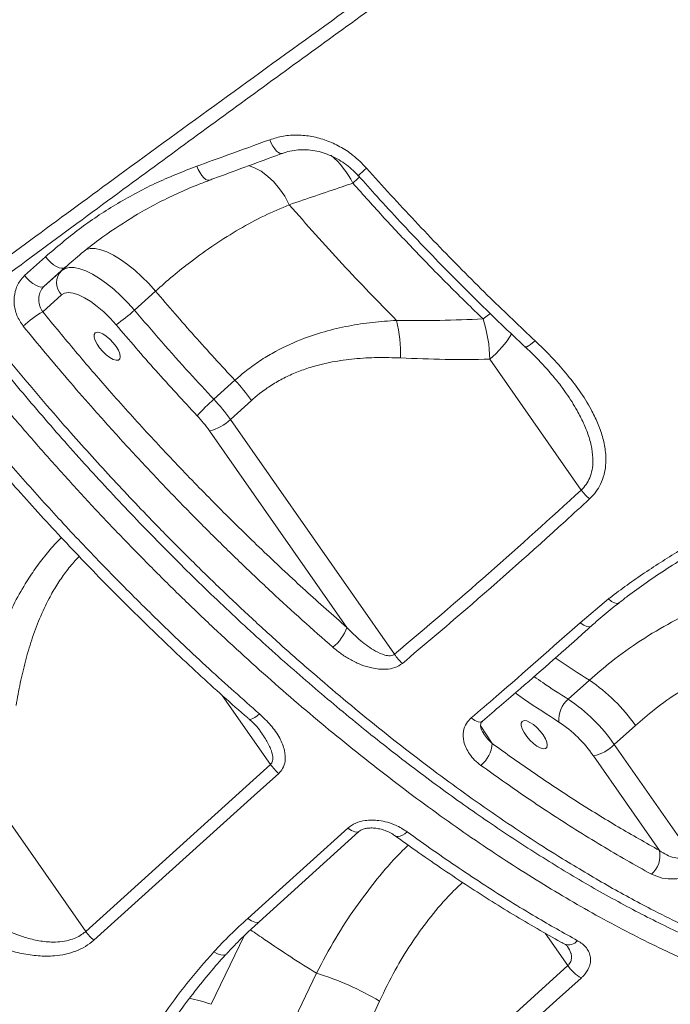
# Model space of a CAD drawing. Units: millimetres. Extents: x -9265 to 16512, y -9790 to 3238.
# Drawn here: x -8301 to -8120, y 695 to 969 of the extents above; entities that cross this region are included whole.
import ezdxf

# ---------------------------------------------------------------- set-up
doc = ezdxf.new("R2010")
doc.units = ezdxf.units.MM

msp = doc.modelspace()

# ---------------------------------------------------------------- linework, layer by layer
at = {"color": 7, "linetype": 'Continuous', "lineweight": 15}
for p, q in [((-8248.19, 924.34), (-8248.23, 924.33)), ((-8226.09, 917.5), (-8226.09, 917.5)), ((-8299.73, 897.79), (-8293.93, 903.02)), ((-8288.51, 900.04), (-8294.29, 894.82)), ((-8289.4, 899.2), (-8294.29, 894.82)), ((-8269.17, 888.18), (-8263.31, 893.48)), ((-8294.7, 887.71), (-8289.48, 892.4)), ((-8170.32, 874.52), (-8144.87, 838.14)), ((-8241.21, 868.68), (-8247.07, 863.38)), ((-8242.5, 857.77), (-8236.64, 863.07)), ((-8196.82, 792.46), (-8242.5, 857.77)), ((-8248.32, 854.61), (-8210.08, 799.94)), ((-8145.2, 801.23), (-8137.28, 807.85)), ((-8142.6, 785.23), (-8148.46, 779.94)), ((-8135.66, 767.37), (-8129.8, 772.67)), ((-8114.26, 736.77), (-8135.66, 767.37)), ((-8141.48, 764.21), (-8123.09, 737.91)), ((-8282.74, 715.39), (-8231.31, 761.8)), ((-8282.74, 715.39), (-8307.41, 750.67)), ((-8234.5, 718.09), (-8206.7, 743.19)), ((-8218.55, 703.76), (-8228.57, 682.7)), ((-8200, 659.45), (-8148.59, 705.89)), ((-8210.73, 674.8), (-8200.98, 696.02))]:
    msp.add_line(p, q, dxfattribs=at)
at = {"color": 8, "linetype": 'Continuous', "lineweight": 15}
for p, q in [((-8288.13, 900.35), (-8289.4, 899.2)), ((-8244.74, 781.02), (-8231.31, 761.8)), ((-8169.66, 767.66), (-8172.84, 772.52)), ((-8154.9, 714.92), (-8148.59, 705.89)), ((-8247.84, 695.12), (-8238.64, 714.16))]:
    msp.add_line(p, q, dxfattribs=at)
at = {"color": 8, "linetype": 'Continuous', "lineweight": 15, "flags": 128}
for points in [[(-8228.06, 931.75), (-8228.19, 931.72), (-8228.63, 931.75), (-8229.11, 931.98), (-8229.63, 932.4), (-8230.15, 933), (-8230.66, 933.75), (-8231.13, 934.62), (-8231.55, 935.56)], [(-8237.49, 928.36), (-8235.82, 927.77), (-8233.96, 926.78), (-8232.15, 925.46), (-8230.43, 923.84), (-8228.82, 921.95), (-8227.37, 919.83), (-8226.09, 917.5)], [(-8237.49, 928.36), (-8235.82, 927.77), (-8233.96, 926.78), (-8232.15, 925.46), (-8230.43, 923.84), (-8228.82, 921.95), (-8227.37, 919.83), (-8226.09, 917.5)], [(-8248.23, 924.33), (-8248.37, 924.29), (-8248.83, 924.31), (-8249.34, 924.55), (-8249.88, 924.99), (-8250.42, 925.6), (-8250.94, 926.37), (-8251.42, 927.25), (-8251.83, 928.22)], [(-8206.88, 925.54), (-8206.89, 925.54), (-8206.82, 925.62), (-8206.62, 925.82), (-8206.27, 926.15), (-8205.81, 926.58), (-8205.24, 927.1), (-8204.59, 927.68)], [(-8208.41, 923.48), (-8207.04, 924.75), (-8206.49, 925.27)], [(-8282.67, 905.04), (-8282.63, 905.06), (-8281.48, 905.33), (-8280.11, 905.3), (-8278.56, 904.98), (-8276.84, 904.36), (-8275, 903.46), (-8273.06, 902.3), (-8271.07, 900.9), (-8269.06, 899.28), (-8267.08, 897.48), (-8265.15, 895.54), (-8263.31, 893.48)], [(-8282.67, 905.04), (-8282.63, 905.06), (-8281.48, 905.33), (-8280.11, 905.3), (-8278.56, 904.98), (-8276.84, 904.36), (-8275, 903.46), (-8273.06, 902.3), (-8271.07, 900.9), (-8269.06, 899.28), (-8267.08, 897.48), (-8265.15, 895.54), (-8263.31, 893.48)], [(-8170.1, 887.21), (-8170.67, 886.83), (-8172.19, 885.72)], [(-8157.72, 879.64), (-8158.38, 879.06), (-8159, 878.59), (-8159.54, 878.23), (-8159.98, 878.01), (-8160.31, 877.94), (-8160.52, 878)], [(-8134.44, 806.73), (-8134.45, 806.72), (-8134.93, 806.58), (-8135.59, 806.73), (-8136.4, 807.17), (-8137.28, 807.85)], [(-8142.08, 800.33), (-8142.53, 800.13), (-8143.27, 800.19), (-8144.18, 800.57), (-8145.2, 801.23)], [(-8234.4, 775.89), (-8235.06, 775.33), (-8235.68, 774.89), (-8236.24, 774.57), (-8236.72, 774.39), (-8237.09, 774.36), (-8237.34, 774.46)], [(-8172.36, 773.83), (-8172.81, 773.63), (-8173.55, 773.7), (-8174.47, 774.09), (-8175.47, 774.77)], [(-8209.84, 744.11), (-8208.82, 743.44), (-8207.9, 743.06), (-8207.16, 742.99), (-8206.69, 743.19)], [(-8193.29, 743.09), (-8193.96, 742.55), (-8194.63, 742.13), (-8195.25, 741.86), (-8195.82, 741.76), (-8196.3, 741.82), (-8196.61, 741.97)], [(-8237.65, 719.02), (-8236.63, 718.35), (-8235.7, 717.96), (-8234.96, 717.89), (-8234.5, 718.09)], [(-8247.1, 709.7), (-8246.08, 709.15), (-8245.14, 708.84), (-8244.36, 708.78), (-8243.78, 708.98), (-8243.63, 709.12)]]:
    msp.add_lwpolyline(points, dxfattribs=at)
at = {"color": 7, "linetype": 'Continuous', "lineweight": 15, "flags": 128}
for points in [[(-8288.51, 900.04), (-8288.92, 899.83), (-8289.47, 899.81), (-8290.13, 899.97), (-8290.87, 900.31), (-8291.66, 900.81), (-8292.46, 901.45), (-8293.23, 902.2), (-8293.93, 903.02)], [(-8269.17, 888.18), (-8271.01, 890.24), (-8272.94, 892.19), (-8274.92, 893.99), (-8276.93, 895.6), (-8278.92, 897), (-8280.86, 898.17), (-8282.7, 899.06), (-8284.42, 899.68), (-8285.97, 900.01), (-8287.34, 900.04), (-8288.49, 899.77), (-8289.4, 899.2)], [(-8294.29, 894.82), (-8294.7, 894.61), (-8295.25, 894.58), (-8295.92, 894.74), (-8296.66, 895.08), (-8297.45, 895.58), (-8298.25, 896.22), (-8299.02, 896.97), (-8299.73, 897.79)], [(-8289.48, 892.4), (-8288.63, 892.88), (-8287.54, 893.04), (-8286.22, 892.88), (-8284.72, 892.4), (-8283.07, 891.62), (-8281.32, 890.55), (-8279.52, 889.23), (-8277.72, 887.69), (-8275.97, 885.97), (-8274.31, 884.13)], [(-8274.28, 878.06), (-8273.66, 877.01), (-8273.26, 876.03), (-8273.13, 875.22), (-8273.26, 874.61), (-8273.66, 874.27), (-8274.28, 874.22), (-8275.09, 874.45), (-8276.03, 874.96), (-8277.02, 875.71), (-8277.99, 876.63), (-8278.87, 877.66), (-8279.59, 878.73), (-8280.11, 879.76), (-8280.37, 880.66), (-8280.37, 881.38), (-8280.11, 881.85), (-8279.59, 882.05), (-8278.87, 881.96), (-8277.99, 881.58), (-8277.01, 880.95), (-8276.03, 880.11), (-8275.09, 879.12), (-8274.28, 878.06)], [(-8155.46, 770.02), (-8154.83, 768.96), (-8154.44, 767.99), (-8154.3, 767.17), (-8154.44, 766.57), (-8154.83, 766.23), (-8155.46, 766.18), (-8156.27, 766.41), (-8157.2, 766.92), (-8158.19, 767.66), (-8159.16, 768.59), (-8160.04, 769.62), (-8160.77, 770.69), (-8161.28, 771.71), (-8161.55, 772.62), (-8161.55, 773.33), (-8161.28, 773.81), (-8160.77, 774.01), (-8160.04, 773.92), (-8159.16, 773.54), (-8158.19, 772.91), (-8157.2, 772.07), (-8156.27, 771.08), (-8155.46, 770.02)], [(-8229.05, 759.35), (-8235.91, 753.16), (-8263.34, 728.41), (-8280.48, 712.94)], [(-8237.65, 719.02), (-8230.79, 725.2), (-8209.84, 744.11)], [(-8144.85, 702.44), (-8151.71, 696.25), (-8179.13, 671.48), (-8196.27, 656)]]:
    msp.add_lwpolyline(points, dxfattribs=at)
at = {"color": 8, "linetype": 'Continuous', "lineweight": 15}
for centre, radius, start, end in [((-8229.53, 913.11), 23.53, 26.1385, 50.4804), ((-8190.28, 898.06), 30.86, 310.3, 327.8417), ((-8148.35, 714.87), 3.2, 248.7534, 320.1105), ((-8262.41, 654.26), 43.39, 70.3755, 78.8026)]:
    msp.add_arc(centre, radius, start, end, dxfattribs=at)
at = {"color": 7, "linetype": 'Continuous', "lineweight": 15}
for centre, radius, start, end in [((-8286.02, 895.76), 4.82, 134.4593, 224.2392), ((-8281.99, 864.75), 26.24, 118.968, 133.6967), ((-8296.38, 917.37), 39.9, 303.5834, 312.9867), ((-8231.88, 876.29), 36.74, 357.796, 14.217), ((-8207.1, 874.12), 36.78, 0.6125, 18.3754), ((-8278.07, 833.97), 50.63, 35.081, 43.2843), ((-8202.45, 813.06), 67.26, 131.5623, 137.1327), ((-8283.93, 828.67), 50.63, 35.081, 43.2843), ((-8279.39, 832.78), 37.97, 35.081, 43.2843), ((-8250.89, 866.26), 11.94, 282.4401, 314.6557), ((-8134.51, 845.56), 12.75, 215.6029, 230.8441), ((-8221.79, 804.04), 12.41, 309.1626, 340.6983), ((-8186.48, 799.19), 12.33, 213.0717, 228.6411), ((-8169.17, 745.39), 47.89, 34.7181, 56.302), ((-8143.75, 774.29), 7.36, 129.7956, 185.0904), ((-8175.03, 740.1), 47.89, 34.7181, 56.302), ((-8171, 743.75), 35.92, 34.7181, 56.302), ((-8178.07, 768.15), 8.43, 308.8362, 356.6807), ((-8144.05, 775.87), 11.94, 282.4401, 314.6557), ((-8220.93, 769.07), 12.67, 215.0355, 230.1629), ((-8129.7, 736.5), 6.76, 310.1126, 12.0212), ((-8272.37, 722.67), 12.67, 215.0467, 230.1638), ((-8241.5, 627.81), 79.34, 59.29, 73.1884), ((-8139.26, 712.24), 11.28, 214.23, 240.2815)]:
    msp.add_arc(centre, radius, start, end, dxfattribs=at)
for points, knots in [([(-8319.4, 891.94), (-8311.82, 897.54), (-8296.65, 908.72), (-8271.88, 926.87), (-8245.1, 946.38), (-8216.23, 967.27), (-8187.06, 988.24), (-8153.73, 1012.05), (-8116.12, 1038.72), (-8080.58, 1063.7), (-8051.29, 1084.15), (-8028.4, 1100.06), (-8005.38, 1115.99), (-7980.23, 1133.32), (-7952.92, 1152.04), (-7923.4, 1172.16), (-7893.71, 1192.29), (-7860.53, 1214.66), (-7823.84, 1239.25), (-7796.97, 1257.09), (-7783.53, 1266.02)], [0, 0, 0, 0, 0.045781, 0.091573, 0.147892, 0.20423, 0.260626, 0.317041, 0.395748, 0.474507, 0.5168, 0.559101, 0.601426, 0.64376, 0.697136, 0.750529, 0.803969, 0.857426, 0.928694, 1, 1, 1, 1]), ([(-7781.73, 1263.82), (-7795.16, 1254.88), (-7822.03, 1236.98), (-7863.01, 1209.43), (-7904.7, 1181.2), (-7947.03, 1152.3), (-7989.03, 1123.39), (-8030.65, 1094.52), (-8071.86, 1065.68), (-8112.65, 1036.91), (-8152.99, 1008.2), (-8192.86, 979.59), (-8232.22, 951.09), (-8265.76, 926.58), (-8293.72, 906.01), (-8308.71, 894.91), (-8316.2, 889.36)], [0, 0, 0, 0, 0.071433, 0.142867, 0.21948, 0.296128, 0.372789, 0.449437, 0.526049, 0.602662, 0.679312, 0.755973, 0.832621, 0.909234, 0.954617, 1, 1, 1, 1]), ([(-8231.55, 935.56), (-8230.3, 935.94), (-8227.79, 936.7), (-8223.8, 936.96), (-8219.78, 936.56), (-8215.79, 935.48), (-8211.98, 933.73), (-8208.1, 931.23), (-8205.84, 928.95), (-8204.59, 927.68)], [0, 0, 0, 0, 0.137304, 0.274619, 0.412593, 0.550576, 0.689369, 0.828166, 1, 1, 1, 1]), ([(-8251.83, 928.22), (-8248.96, 929.25), (-8242.22, 931.68), (-8235.44, 934.14), (-8231.55, 935.56)], [0, 0, 0, 0, 0.425219, 1, 1, 1, 1]), ([(-8248.19, 924.36), (-8247.83, 924.49), (-8241.74, 926.72), (-8235.03, 929.19), (-8228.63, 931.56), (-8228.03, 931.78)], [0, 0, 0, 0, 0.053743, 0.9117, 1, 1, 1, 1]), ([(-8228.05, 931.73), (-8227.88, 931.8), (-8227.02, 932.17), (-8225.35, 932.53), (-8223.07, 932.82), (-8220.74, 932.77), (-8218.4, 932.43), (-8216.1, 931.79), (-8213.86, 930.87), (-8211.71, 929.68), (-8209.69, 928.25), (-8208.08, 926.85), (-8207.22, 925.87), (-8206.91, 925.51)], [0, 0, 0, 0, 0.02565, 0.129234, 0.23288, 0.335798, 0.438242, 0.540212, 0.641449, 0.742018, 0.842729, 0.943129, 1, 1, 1, 1]), ([(-8293.93, 903.02), (-8290.86, 905.64), (-8284.69, 910.92), (-8274.46, 917.67), (-8263.56, 923.62), (-8255.75, 926.68), (-8251.83, 928.22)], [0, 0, 0, 0, 0.2450975, 0.4920835, 0.7450183, 1, 1, 1, 1]), ([(-8206.88, 925.54), (-8205.15, 923.61), (-8201.31, 919.31), (-8195.25, 912.76), (-8188.75, 905.87), (-8182.16, 899.08), (-8175.51, 892.4), (-8168.81, 885.85), (-8163.8, 881.06), (-8161.03, 878.48), (-8160.51, 878.01)], [0, 0, 0, 0, 0.116627, 0.258535, 0.400537, 0.54255, 0.684491, 0.826291, 0.967886, 1, 1, 1, 1]), ([(-8204.59, 927.68), (-8202.37, 925.2), (-8197.91, 920.24), (-8191.1, 912.91), (-8184.2, 905.66), (-8177.21, 898.52), (-8168.41, 889.76), (-8161.86, 883.57), (-8157.72, 879.64)], [0, 0, 0, 0, 0.148034, 0.29616, 0.444286, 0.593148, 0.742009, 1, 1, 1, 1]), ([(-8270.07, 913.77), (-8269.5, 914.12), (-8267.19, 915.58), (-8262.96, 917.86), (-8257.36, 920.61), (-8252.44, 922.75), (-8249.34, 923.88), (-8248.21, 924.29)], [0, 0, 0, 0, 0.082918, 0.33804, 0.594724, 0.852807, 1, 1, 1, 1]), ([(-8226.09, 917.5), (-8221.19, 919.16), (-8215.31, 921.14), (-8209.4, 923.15), (-8208.41, 923.48)], [0, 0, 0, 0, 0.8324501, 1, 1, 1, 1]), ([(-8208.41, 923.48), (-8205.5, 920.24), (-8199.69, 913.75), (-8190.7, 904.22), (-8181.55, 894.83), (-8175.31, 888.76), (-8172.19, 885.72)], [0, 0, 0, 0, 0.248371, 0.497383, 0.748358, 1, 1, 1, 1]), ([(-8263.31, 893.48), (-8261.71, 894.89), (-8258.51, 897.72), (-8253.01, 902.09), (-8246.83, 906.53), (-8239.95, 910.82), (-8233.01, 914.56), (-8228.4, 916.52), (-8226.09, 917.5)], [0, 0, 0, 0, 0.131238, 0.262975, 0.44476, 0.626556, 0.81327, 1, 1, 1, 1]), ([(-8196.26, 885.31), (-8198.8, 887.9), (-8203.89, 893.08), (-8211.4, 901.07), (-8218.83, 909.2), (-8223.67, 914.73), (-8226.09, 917.5)], [0, 0, 0, 0, 0.248784, 0.498051, 0.748779, 1, 1, 1, 1]), ([(-8269.94, 913.85), (-8273.05, 911.88), (-8279.57, 907.74), (-8285.44, 902.69), (-8288.51, 900.04)], [0, 0, 0, 0, 0.476496, 1, 1, 1, 1]), ([(-8300.12, 883.73), (-8300.77, 884.69), (-8302.07, 886.61), (-8302.81, 890.07), (-8302.51, 893.44), (-8301.35, 896.1), (-8300.18, 897.32), (-8299.73, 897.79)], [0, 0, 0, 0, 0.218696, 0.436711, 0.652464, 0.864741, 1, 1, 1, 1]), ([(-8294.29, 894.82), (-8294.52, 894.58), (-8295.09, 893.98), (-8295.69, 892.65), (-8295.89, 890.95), (-8295.59, 889.19), (-8295, 888.21), (-8294.7, 887.71)], [0, 0, 0, 0, 0.134723, 0.345927, 0.561297, 0.779982, 1, 1, 1, 1]), ([(-8263.31, 893.48), (-8259.72, 889.28), (-8252.53, 880.88), (-8244.99, 872.75), (-8241.21, 868.68)], [0, 0, 0, 0, 0.4988, 1, 1, 1, 1]), ([(-8294.7, 887.71), (-8291.67, 884.04), (-8285.62, 876.67), (-8275.96, 865.51), (-8265.83, 854.24), (-8255.21, 842.93), (-8244.28, 831.78), (-8233.08, 820.85), (-8221.64, 810.14), (-8213.93, 803.34), (-8210.08, 799.94)], [0, 0, 0, 0, 0.116575, 0.233457, 0.35935, 0.485341, 0.611235, 0.740788, 0.870447, 1, 1, 1, 1]), ([(-8247.07, 863.38), (-8249.34, 865.82), (-8254.25, 871.09), (-8261.64, 879.36), (-8266.66, 885.24), (-8269.17, 888.18)], [0, 0, 0, 0, 0.300876, 0.650028, 1, 1, 1, 1]), ([(-8317.97, 886.98), (-8317.19, 885.98), (-8314.58, 882.64), (-8309.94, 876.82), (-8304.03, 869.6), (-8297.91, 862.32), (-8291.72, 855.15), (-8285.44, 848.06), (-8279.07, 841.06), (-8272.63, 834.15), (-8266.12, 827.34), (-8259.54, 820.65), (-8252.91, 814.06), (-8246.21, 807.59), (-8239.45, 801.23), (-8232.62, 794.97), (-8225.76, 788.86), (-8218.88, 782.9), (-8212, 777.11), (-8205.1, 771.47), (-8198.2, 765.98), (-8191.29, 760.67), (-8184.4, 755.53), (-8177.53, 750.59), (-8170.71, 745.84), (-8163.92, 741.29), (-8157.17, 736.93), (-8150.43, 732.76), (-8143.73, 728.78), (-8137.09, 725.01), (-8130.53, 721.46), (-8124.08, 718.15), (-8117.72, 715.08), (-8111.46, 712.24), (-8105.27, 709.62), (-8099.16, 707.22), (-8093.15, 705.06), (-8087.24, 703.14), (-8081.45, 701.47), (-8075.8, 700.05), (-8070.3, 698.89), (-8064.94, 697.98), (-8059.72, 697.33), (-8054.64, 696.93), (-8049.72, 696.79), (-8044.95, 696.92), (-8040.35, 697.3), (-8035.93, 697.95), (-8031.7, 698.87), (-8027.67, 700.04), (-8023.85, 701.47), (-8020.23, 703.15), (-8016.81, 705.08), (-8013.62, 707.27), (-8011.51, 708.87), (-8010.53, 709.8), (-8010.48, 709.85)], [0, 0, 0, 0, 0.0077982, 0.0260612, 0.0455094, 0.064662, 0.083821, 0.1029529, 0.1219896, 0.1411074, 0.1601562, 0.1791682, 0.1981751, 0.2172035, 0.2362802, 0.2554367, 0.2746692, 0.2937242, 0.3128017, 0.3319092, 0.351035, 0.3701666, 0.3892879, 0.4083868, 0.4274736, 0.4464843, 0.4655596, 0.4847369, 0.5039754, 0.5232339, 0.5424592, 0.5616077, 0.5806582, 0.599703, 0.6188692, 0.6381066, 0.657393, 0.6767061, 0.6960215, 0.7153108, 0.7345481, 0.7536923, 0.7728935, 0.7921144, 0.8113318, 0.8305204, 0.849653, 0.8686997, 0.887632, 0.9065055, 0.9250678, 0.9436386, 0.9621669, 0.9806237, 0.9989889, 1, 1, 1, 1]), ([(-8196.26, 885.31), (-8198.49, 885.16), (-8202.95, 884.87), (-8209.66, 883.84), (-8216.35, 882.29), (-8223.52, 879.89), (-8229.67, 876.98), (-8234.78, 873.79), (-8238.23, 871.28), (-8240.31, 869.47), (-8241.21, 868.68)], [0, 0, 0, 0, 0.1409811, 0.2819375, 0.425625, 0.5692621, 0.7478204, 0.8388758, 0.9299239, 1, 1, 1, 1]), ([(-8172.19, 885.72), (-8176.2, 885.56), (-8184.22, 885.24), (-8192.25, 885.29), (-8196.26, 885.31)], [0, 0, 0, 0, 0.499832, 1, 1, 1, 1]), ([(-8213.96, 794.42), (-8216.81, 796.92), (-8222.51, 801.93), (-8231.03, 809.74), (-8239.5, 817.75), (-8247.97, 826.04), (-8256.41, 834.57), (-8264.81, 843.35), (-8273.11, 852.31), (-8280.78, 860.87), (-8289.87, 871.31), (-8296.05, 878.79), (-8300.12, 883.73)], [0, 0, 0, 0, 0.09412, 0.18824, 0.283014, 0.377789, 0.474627, 0.571465, 0.669015, 0.766566, 0.846248, 1, 1, 1, 1]), ([(-8274.31, 884.13), (-8270.64, 879.85), (-8263.3, 871.27), (-8255.6, 862.97), (-8251.75, 858.82)], [0, 0, 0, 0, 0.4988, 1, 1, 1, 1]), ([(-8157.72, 879.64), (-8156.22, 878.2), (-8153.22, 875.32), (-8149.08, 870.69), (-8145.28, 865.8), (-8142.35, 861.15), (-8140.25, 856.86), (-8138.87, 853.03), (-8138.04, 849.08), (-8137.93, 845.51), (-8138.45, 842.38), (-8139.37, 839.87), (-8140.71, 837.57), (-8141.94, 836.31), (-8142.56, 835.67)], [0, 0, 0, 0, 0.1133747, 0.2273742, 0.3439029, 0.461679, 0.5420832, 0.6233578, 0.7035501, 0.7856878, 0.8412216, 0.8981307, 0.9482779, 1, 1, 1, 1]), ([(-8160.54, 877.98), (-8159.99, 877.48), (-8158.2, 875.85), (-8155.46, 873), (-8152.51, 869.63), (-8150.46, 867.08), (-8149.49, 865.67), (-8149.24, 865.3)], [0, 0, 0, 0, 0.129036, 0.416466, 0.688636, 0.919442, 1, 1, 1, 1]), ([(-8236.64, 863.07), (-8235.85, 863.75), (-8234.05, 865.3), (-8231.04, 867.38), (-8227.61, 869.34), (-8224, 870.97), (-8219.52, 872.55), (-8214.17, 873.86), (-8207.92, 874.72), (-8201.57, 875.07), (-8197.3, 874.94), (-8195.16, 874.87)], [0, 0, 0, 0, 0.0679717, 0.1550814, 0.2422036, 0.3318524, 0.4215194, 0.5642159, 0.7069893, 0.8534766, 1, 1, 1, 1]), ([(-8195.16, 874.87), (-8191.02, 874.71), (-8182.74, 874.39), (-8174.46, 874.47), (-8170.32, 874.52)], [0, 0, 0, 0, 0.499788, 1, 1, 1, 1]), ([(-8322.6, 862.85), (-8322.34, 862.53), (-8320.23, 859.91), (-8316.07, 854.9), (-8310.1, 847.85), (-8303.91, 840.74), (-8297.63, 833.71), (-8291.26, 826.76), (-8284.8, 819.88), (-8278.25, 813.09), (-8271.63, 806.41), (-8264.95, 799.84), (-8258.22, 793.4), (-8251.43, 787.06), (-8244.56, 780.84), (-8239.86, 776.64), (-8237.44, 774.57), (-8237.33, 774.47)], [0, 0, 0, 0, 0.010202, 0.08193, 0.158022, 0.233965, 0.30985, 0.385767, 0.461775, 0.537962, 0.614454, 0.690364, 0.766327, 0.842794, 0.919541, 0.996336, 1, 1, 1, 1]), ([(-8320.59, 865.23), (-8317.27, 861.19), (-8310.61, 853.11), (-8300.25, 841.2), (-8289.54, 829.38), (-8278.49, 817.7), (-8267.12, 806.2), (-8257.07, 796.47), (-8246.17, 786.29), (-8239.08, 780.03), (-8234.4, 775.89)], [0, 0, 0, 0, 0.125773, 0.251643, 0.377416, 0.506842, 0.636374, 0.7658, 0.845487, 1, 1, 1, 1]), ([(-8196.82, 792.46), (-8188.05, 799.9), (-8170.5, 814.79), (-8153.42, 830.35), (-8144.87, 838.14)], [0, 0, 0, 0, 0.499868, 1, 1, 1, 1]), ([(-8142.56, 835.67), (-8144.83, 833.59), (-8156.19, 823.17), (-8173.47, 807.81), (-8188.74, 794.91), (-8194.63, 789.93)], [0, 0, 0, 0, 0.133056, 0.665319, 1, 1, 1, 1]), ([(-8137.28, 807.85), (-8137.13, 807.97), (-8133.88, 810.48), (-8127.31, 815.22), (-8120.51, 819.48), (-8117.11, 821.61)], [0, 0, 0, 0, 0.023755, 0.510853, 1, 1, 1, 1]), ([(-8134.43, 806.71), (-8133.62, 807.34), (-8131.15, 809.28), (-8126.67, 812.48), (-8120.95, 816.36), (-8116.88, 818.89), (-8114.82, 820.18)], [0, 0, 0, 0, 0.131254, 0.402086, 0.696877, 1, 1, 1, 1]), ([(-8102.23, 808.85), (-8105.19, 807.8), (-8111.13, 805.69), (-8119.83, 801.47), (-8128.34, 796.43), (-8135.97, 790.99), (-8140.58, 786.99), (-8142.6, 785.23)], [0, 0, 0, 0, 0.20527, 0.411829, 0.622594, 0.834878, 1, 1, 1, 1]), ([(-8142.06, 800.31), (-8141.6, 800.73), (-8139.73, 802.43), (-8137.2, 804.58), (-8135.04, 806.23), (-8134.42, 806.7)], [0, 0, 0, 0, 0.188697, 0.767745, 1, 1, 1, 1]), ([(-8210.08, 799.94), (-8208.83, 798.67), (-8206.4, 796.2), (-8202.81, 793.61), (-8199.95, 792.27), (-8198.25, 792), (-8197.32, 792.14), (-8196.96, 792.37), (-8196.82, 792.46)], [0, 0, 0, 0, 0.331071, 0.642147, 0.818844, 0.916417, 0.965296, 1, 1, 1, 1]), ([(-8175.47, 774.77), (-8173.14, 776.76), (-8162.98, 785.47), (-8152.94, 794.37), (-8145.2, 801.23)], [0, 0, 0, 0, 0.229177, 1, 1, 1, 1]), ([(-8172.38, 773.85), (-8168.84, 776.88), (-8159.17, 785.16), (-8149.08, 794), (-8142.57, 799.87), (-8142.08, 800.32)], [0, 0, 0, 0, 0.348012, 0.950421, 1, 1, 1, 1]), ([(-8194.63, 789.93), (-8195.31, 789.49), (-8196.66, 788.62), (-8199.02, 788.26), (-8201.18, 788.31), (-8203.51, 788.69), (-8206.14, 789.51), (-8208.94, 790.84), (-8211.58, 792.47), (-8213.16, 793.76), (-8213.96, 794.42)], [0, 0, 0, 0, 0.117552, 0.234758, 0.324944, 0.417604, 0.560315, 0.706764, 0.852427, 1, 1, 1, 1]), ([(-8129.8, 772.67), (-8128.05, 774.18), (-8124.12, 777.58), (-8117.54, 782.17), (-8110.09, 786.42), (-8102.25, 790.01), (-8096.78, 791.76), (-8094.04, 792.64)], [0, 0, 0, 0, 0.164567, 0.369415, 0.575865, 0.787152, 1, 1, 1, 1]), ([(-8234.4, 775.89), (-8233.3, 774.86), (-8231.11, 772.79), (-8228.72, 769.34), (-8227.3, 765.93), (-8227.08, 763), (-8227.75, 760.77), (-8228.65, 759.78), (-8229.05, 759.35)], [0, 0, 0, 0, 0.221113, 0.441689, 0.634339, 0.795848, 0.910302, 1, 1, 1, 1]), ([(-8237.32, 774.48), (-8236.87, 774.07), (-8235.8, 773.12), (-8234.65, 771.8), (-8234.02, 770.89), (-8233.84, 770.62)], [0, 0, 0, 0, 0.340536, 0.799499, 1, 1, 1, 1]), ([(-8172.78, 761.58), (-8173.38, 762.06), (-8174.58, 763.01), (-8175.95, 764.67), (-8176.96, 766.4), (-8177.69, 768.5), (-8177.81, 770.86), (-8177.02, 773.18), (-8175.95, 774.28), (-8175.47, 774.77)], [0, 0, 0, 0, 0.141277, 0.282511, 0.408352, 0.534055, 0.723334, 0.877206, 1, 1, 1, 1]), ([(-8172.09, 770.63), (-8172.23, 770.84), (-8172.59, 771.37), (-8172.84, 772.16), (-8172.9, 772.86), (-8172.79, 773.26), (-8172.67, 773.53), (-8172.43, 773.75), (-8172.35, 773.82)], [0, 0, 0, 0, 0.14596, 0.372871, 0.576329, 0.775593, 0.920815, 1, 1, 1, 1]), ([(-8169.66, 767.66), (-8165.73, 764.86), (-8157.87, 759.24), (-8146.16, 751.54), (-8134.52, 744.32), (-8126.9, 740.05), (-8123.09, 737.91)], [0, 0, 0, 0, 0.247837, 0.496523, 0.747818, 1, 1, 1, 1]), ([(-8125.34, 731.33), (-8127.64, 732.61), (-8132.25, 735.15), (-8139.25, 739.28), (-8146.33, 743.63), (-8153.48, 748.22), (-8162.29, 754.1), (-8168.75, 758.7), (-8172.78, 761.58)], [0, 0, 0, 0, 0.14958, 0.299253, 0.448926, 0.59935, 0.749774, 1, 1, 1, 1]), ([(-8209.84, 744.11), (-8209.13, 744.63), (-8207.71, 745.66), (-8205.25, 746.25), (-8203.07, 746.39), (-8200.98, 746.24), (-8198.78, 745.78), (-8196.03, 744.83), (-8194.34, 743.76), (-8193.29, 743.09)], [0, 0, 0, 0, 0.150356, 0.300664, 0.404179, 0.50783, 0.642728, 0.777756, 1, 1, 1, 1]), ([(-8206.69, 743.19), (-8206.67, 743.2), (-8206.58, 743.31), (-8206.18, 743.57), (-8205.46, 743.88), (-8204.48, 744.11), (-8203.3, 744.19), (-8201.95, 744.11), (-8200.48, 743.82), (-8198.98, 743.31), (-8197.64, 742.68), (-8196.93, 742.17), (-8196.62, 741.95)], [0, 0, 0, 0, 0.0120861, 0.0770275, 0.1466661, 0.232766, 0.3306452, 0.44566, 0.5779537, 0.724691, 0.8808567, 1, 1, 1, 1]), ([(-8193.29, 743.09), (-8190.88, 741.36), (-8186.05, 737.89), (-8178.85, 732.96), (-8171.68, 728.21), (-8164.56, 723.7), (-8155.91, 718.43), (-8149.74, 714.97), (-8145.89, 712.82)], [0, 0, 0, 0, 0.149607, 0.299306, 0.449005, 0.599448, 0.749891, 1, 1, 1, 1]), ([(-8196.6, 741.98), (-8194.7, 740.61), (-8190.5, 737.57), (-8184.03, 733.1), (-8177.2, 728.53), (-8170.45, 724.19), (-8163.75, 720.06), (-8157.11, 716.14), (-8152.36, 713.43), (-8149.84, 712.08), (-8149.5, 711.9)], [0, 0, 0, 0, 0.11857, 0.26252, 0.406119, 0.549065, 0.691493, 0.834285, 0.977844, 1, 1, 1, 1]), ([(-8123.09, 737.91), (-8122.44, 737.46), (-8121.23, 736.61), (-8119.18, 735.89), (-8117.26, 735.66), (-8115.66, 735.92), (-8114.71, 736.39), (-8114.34, 736.7), (-8114.26, 736.77)], [0, 0, 0, 0, 0.254296, 0.480877, 0.671874, 0.84066, 0.96592, 1, 1, 1, 1]), ([(-8326.06, 731.4), (-8323.77, 729.19), (-8319.19, 724.78), (-8312.27, 719.72), (-8305.72, 716), (-8300.44, 713.86), (-8295.76, 712.71), (-8292.27, 712.36), (-8289.27, 712.53), (-8287, 713), (-8285.08, 713.77), (-8283.71, 714.57), (-8283, 715.18), (-8282.74, 715.39)], [0, 0, 0, 0, 0.190902, 0.381587, 0.511539, 0.641222, 0.720044, 0.798687, 0.84977, 0.900765, 0.939514, 0.978233, 1, 1, 1, 1]), ([(-8110.53, 733.29), (-8111.32, 732.69), (-8112.89, 731.5), (-8115.93, 730.37), (-8119.16, 729.88), (-8122.51, 730.1), (-8124.37, 730.91), (-8125.34, 731.33)], [0, 0, 0, 0, 0.182319, 0.365064, 0.556794, 0.770053, 1, 1, 1, 1]), ([(-8280.48, 712.94), (-8281.23, 712.34), (-8282.74, 711.14), (-8285.46, 709.86), (-8288.37, 709.01), (-8291.9, 708.49), (-8295.98, 708.51), (-8300.58, 709.18), (-8305.14, 710.41), (-8309.61, 712.13), (-8314.51, 714.53), (-8319.73, 717.72), (-8325.18, 721.75), (-8328.53, 724.78), (-8330.2, 726.29)], [0, 0, 0, 0, 0.054681, 0.109404, 0.1639, 0.218456, 0.298955, 0.379604, 0.464547, 0.549813, 0.63494, 0.756463, 0.878309, 1, 1, 1, 1]), ([(-8247.1, 709.7), (-8245.6, 711.29), (-8242.58, 714.49), (-8239.29, 717.51), (-8237.65, 719.02)], [0, 0, 0, 0, 0.499379, 1, 1, 1, 1]), ([(-8243.61, 709.09), (-8242.73, 710.04), (-8240.58, 712.35), (-8237.51, 715.33), (-8235.28, 717.33), (-8234.46, 718.07)], [0, 0, 0, 0, 0.306377, 0.744978, 1, 1, 1, 1]), ([(-8145.89, 712.82), (-8145.42, 712.52), (-8144.46, 711.94), (-8143.38, 710.82), (-8142.62, 709.55), (-8142.24, 708.18), (-8142.26, 706.76), (-8142.74, 705.02), (-8143.71, 703.53), (-8144.66, 702.63), (-8144.85, 702.44)], [0, 0, 0, 0, 0.128721, 0.257398, 0.386177, 0.514844, 0.630986, 0.747019, 0.947219, 1, 1, 1, 1]), ([(-8261.39, 691.82), (-8259.17, 694.88), (-8254.73, 701.01), (-8249.65, 706.8), (-8247.1, 709.7)], [0, 0, 0, 0, 0.49912, 1, 1, 1, 1]), ([(-8149.52, 711.87), (-8149.39, 711.81), (-8149.03, 711.61), (-8148.74, 711.33), (-8148.68, 711.25), (-8148.66, 711.21)], [0, 0, 0, 0, 0.2504836, 0.7065158, 1, 1, 1, 1]), ([(-8257.57, 691.75), (-8257.41, 691.99), (-8255.74, 694.36), (-8252.66, 698.46), (-8248.26, 703.88), (-8245.32, 707.32), (-8243.74, 708.99), (-8243.62, 709.1)], [0, 0, 0, 0, 0.039001, 0.395364, 0.695176, 0.978229, 1, 1, 1, 1])]:
    msp.add_open_spline(points, degree=3, knots=knots, dxfattribs=at)
at = {"color": 8, "linetype": 'Continuous', "lineweight": 15}
for points, knots in [([(-8019.21, 702), (-8019.93, 701.44), (-8021.83, 699.94), (-8025.3, 697.92), (-8029.57, 695.91), (-8034.2, 694.28), (-8039.17, 693.03), (-8044.5, 692.17), (-8050.14, 691.72), (-8056.04, 691.68), (-8062.19, 692.04), (-8068.58, 692.8), (-8075.23, 693.97), (-8082.08, 695.52), (-8089.09, 697.44), (-8096.26, 699.73), (-8103.64, 702.4), (-8111.28, 705.46), (-8119.14, 708.93), (-8127.24, 712.8), (-8135.5, 717.05), (-8143.82, 721.62), (-8152.16, 726.49), (-8160.5, 731.63), (-8168.96, 737.1), (-8177.56, 742.93), (-8186.27, 749.12), (-8195.11, 755.67), (-8203.99, 762.53), (-8212.8, 769.6), (-8221.5, 776.84), (-8230.08, 784.26), (-8238.65, 791.92), (-8247.25, 799.86), (-8255.84, 808.08), (-8264.42, 816.56), (-8272.92, 825.25), (-8281.26, 834.07), (-8289.43, 842.98), (-8297.41, 851.98), (-8305.26, 861.13), (-8314.44, 872.2), (-8324.85, 885.25), (-8332.3, 895.28), (-8336.04, 900.31)], [0, 0, 0, 0, 0.013873, 0.036805, 0.059897, 0.082988, 0.106582, 0.130176, 0.153944, 0.177711, 0.201042, 0.224415, 0.247913, 0.271455, 0.294382, 0.317309, 0.340395, 0.363481, 0.38707, 0.410658, 0.434421, 0.458183, 0.481113, 0.504043, 0.527132, 0.550221, 0.573813, 0.597405, 0.62117, 0.644936, 0.667866, 0.690796, 0.713886, 0.736975, 0.760567, 0.784159, 0.807924, 0.83169, 0.854988, 0.878326, 0.901791, 0.925298, 0.962564, 1, 1, 1, 1]), ([(-8316.2, 889.36), (-8313.86, 886.38), (-8309.18, 880.43), (-8301.92, 871.56), (-8294.5, 862.76), (-8285.56, 852.5), (-8275.02, 840.87), (-8264.13, 829.42), (-8254.39, 819.58), (-8245.85, 811.24), (-8237.19, 803.05), (-8228.4, 795.03), (-8219.66, 787.32), (-8210.97, 779.92), (-8202.36, 772.86), (-8193.69, 766), (-8184.99, 759.39), (-8176.24, 753), (-8167.48, 746.88), (-8158.73, 741.05), (-8148.75, 734.73), (-8137.61, 728.11), (-8126.74, 722.2), (-8117.36, 717.51), (-8109.39, 713.81), (-8101.53, 710.46), (-8093.82, 707.49), (-8086.37, 704.93), (-8079.19, 702.79), (-8072.29, 701.04), (-8065.6, 699.68), (-8059.16, 698.7), (-8052.98, 698.12), (-8047.06, 697.92), (-8041.39, 698.11), (-8035.05, 698.79), (-8028.25, 700.23), (-8022.02, 702.48), (-8017.08, 705.03), (-8013.37, 707.42), (-8011.24, 709.24), (-8010.26, 710.08)], [0, 0, 0, 0, 0.023044, 0.046125, 0.069282, 0.092477, 0.127923, 0.163506, 0.187536, 0.21161, 0.235988, 0.260411, 0.284923, 0.308534, 0.332227, 0.355961, 0.379994, 0.40407, 0.428451, 0.452878, 0.477394, 0.512807, 0.548358, 0.572369, 0.596423, 0.620783, 0.645188, 0.669683, 0.693353, 0.717064, 0.740859, 0.764695, 0.788301, 0.811908, 0.835679, 0.859451, 0.895579, 0.931855, 0.956256, 0.979861, 1, 1, 1, 1]), ([(-8144.87, 838.14), (-8144.4, 838.64), (-8143.42, 839.66), (-8142.41, 841.59), (-8141.77, 843.77), (-8141.52, 846.51), (-8141.83, 849.71), (-8142.77, 853.27), (-8144.18, 856.8), (-8146.24, 860.74), (-8147.95, 863.59), (-8149.17, 865.21), (-8149.24, 865.3)], [0, 0, 0, 0, 0.070109, 0.143159, 0.223434, 0.306223, 0.427494, 0.552117, 0.678194, 0.805594, 0.988704, 1, 1, 1, 1]), ([(-8289.49, 824.9), (-8289.86, 824.54), (-8291.37, 823.09), (-8293.83, 820.21), (-8296.82, 816.3), (-8299.89, 811.63), (-8302.93, 806.21), (-8305.87, 799.99), (-8308.45, 793.51), (-8310.71, 786.9), (-8311.97, 782.42), (-8312.58, 780.22)], [0, 0, 0, 0, 0.031947, 0.129486, 0.229294, 0.329115, 0.462445, 0.595812, 0.732, 0.868212, 1, 1, 1, 1]), ([(-8302.11, 778.25), (-8301.74, 780.33), (-8301.01, 784.46), (-8299.57, 790.54), (-8297.81, 796.54), (-8295.63, 802.41), (-8293.26, 807.49), (-8290.81, 811.75), (-8288.39, 815.26), (-8286.29, 817.9), (-8284.9, 819.26), (-8284.52, 819.62)], [0, 0, 0, 0, 0.135445, 0.26952, 0.403566, 0.540523, 0.677415, 0.771908, 0.866382, 0.963818, 1, 1, 1, 1]), ([(-8152.09, 791.48), (-8151.92, 791.36), (-8148.73, 789.14), (-8145.58, 787.13), (-8142.6, 785.23)], [0, 0, 0, 0, 0.052466, 1, 1, 1, 1]), ([(-8148.46, 779.94), (-8150.83, 781.45), (-8153.99, 783.47), (-8157.2, 785.71), (-8158.01, 786.27)], [0, 0, 0, 0, 0.748671, 1, 1, 1, 1]), ([(-8163.22, 781.72), (-8162.35, 781.1), (-8158.26, 778.24), (-8154.24, 775.66), (-8151.08, 773.63)], [0, 0, 0, 0, 0.2136915, 1, 1, 1, 1]), ([(-8231.31, 761.8), (-8231.16, 761.97), (-8230.96, 762.2), (-8230.7, 762.87), (-8230.67, 763.43), (-8230.77, 764.63), (-8231.32, 766.41), (-8232.45, 768.65), (-8233.47, 770.05), (-8233.86, 770.6)], [0, 0, 0, 0, 0.069951, 0.09832, 0.233483, 0.240937, 0.478724, 0.796761, 1, 1, 1, 1]), ([(-8172.1, 770.63), (-8172.07, 770.58), (-8171.49, 769.45), (-8170.55, 768.53), (-8169.66, 767.66)], [0, 0, 0, 0, 0.048037, 1, 1, 1, 1]), ([(-8192.99, 739.39), (-8193.78, 738.63), (-8196.85, 735.69), (-8201.8, 729.9), (-8207.78, 722.04), (-8213.47, 713.34), (-8216.81, 707.04), (-8218.55, 703.76)], [0, 0, 0, 0, 0.0767299, 0.2984647, 0.5243809, 0.7516918, 1, 1, 1, 1]), ([(-8200.98, 696.02), (-8199.57, 698.93), (-8196.92, 704.41), (-8192.3, 711.96), (-8187.36, 718.82), (-8182.57, 724.57), (-8179.23, 727.77), (-8177.91, 729.03)], [0, 0, 0, 0, 0.234447, 0.44104, 0.64895, 0.861188, 1, 1, 1, 1]), ([(-8236.9, 715.86), (-8235.55, 714.92), (-8231.8, 712.32), (-8225.67, 708.24), (-8220.93, 705.25), (-8218.55, 703.76)], [0, 0, 0, 0, 0.218355, 0.60886, 1, 1, 1, 1]), ([(-8148.59, 705.89), (-8148.49, 705.99), (-8148.06, 706.4), (-8147.77, 706.99), (-8147.53, 707.97), (-8147.56, 708.67), (-8147.87, 709.92), (-8148.3, 710.6), (-8148.68, 711.2)], [0, 0, 0, 0, 0.065861, 0.28608, 0.322209, 0.597777, 0.643096, 1, 1, 1, 1])]:
    msp.add_open_spline(points, degree=3, knots=knots, dxfattribs=at)

doc.saveas('drawing.dxf')
